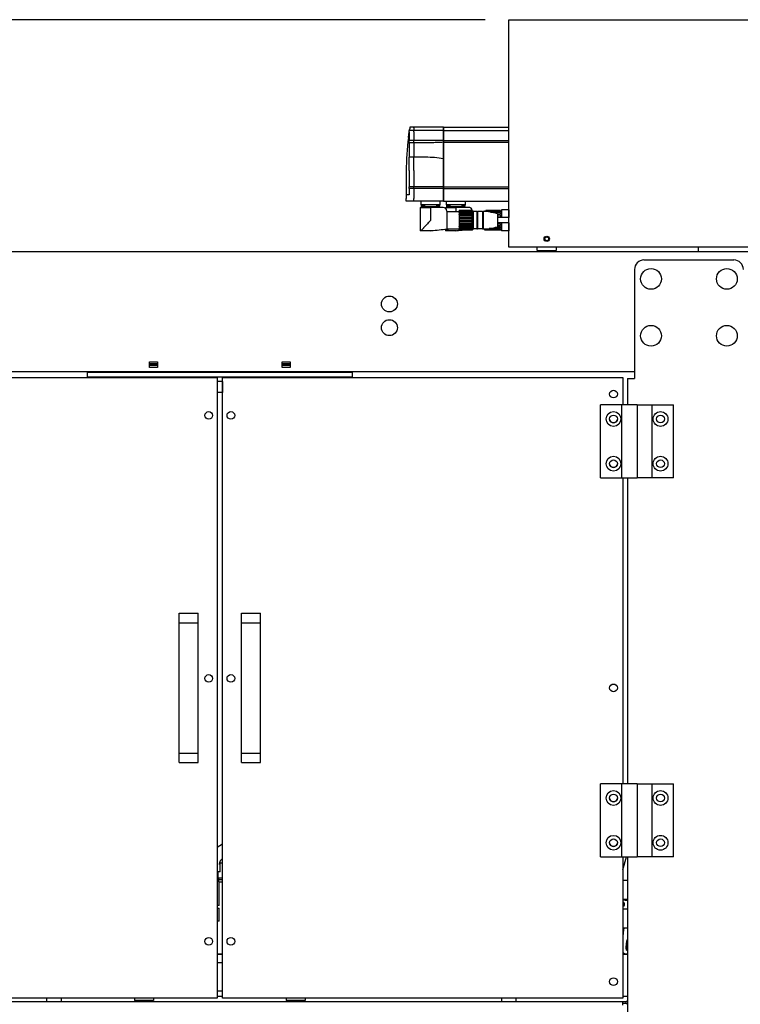
# Model space of a CAD drawing. Units: inches. Extents: x -804 to -470, y -2918 to -2731.
# Drawn here: x -703 to -665, y -2880 to -2828 of the extents above; entities that cross this region are included whole.
import ezdxf

# ---------------------------------------------------------------- set-up
doc = ezdxf.new("R2010")
doc.units = ezdxf.units.IN
doc.header["$LTSCALE"] = 0.375
doc.header["$MEASUREMENT"] = 0
doc.layers.add('Dimensions(ANSI)', color=7, linetype='Continuous', lineweight=25)
doc.layers.add('Visible Edges(ANSI)', color=7, linetype='Continuous', lineweight=25)
doc.styles.add('DEFAULT-ANSI~0', font='arial.ttf')
doc.dimstyles.new('FALLAS - X.XX', dxfattribs={"dimscale": 20, "dimtxt": 0.12, "dimasz": 0.098425, "dimexe": 0.063, "dimexo": 0.0625, "dimgap": 0.031496, "dimtad": 0, "dimtih": 1, "dimtoh": 1, "dimdec": 0, "dimrnd": 1e-08, "dimzin": 1, "dimdsep": 46, "dimlunit": 4, "dimtxsty": 'DEFAULT-ANSI~0', "dimcen": 0.09, "dimdle": 0.5, "dimclrd": 250, "dimclre": 250, "dimclrt": 250, "dimadec": 0, "dimazin": 0, "dimtfac": 1, "dimtdec": 3, "dimtofl": 0, "dimtmove": 0, "dimatfit": 3, "dimfxl": 0, "dimfrac": 2, "dimtolj": 1, "dimtzin": 0, "dimlwd": 25, "dimlwe": 25, "dimarcsym": 0})

# ---------------------------------------------------------------- blocks, each defined once
blk = doc.blocks.new('*D12')
at = {"layer": 'DEFPOINTS', "color": 0, "linetype": 'Continuous'}
for p in [(-791.04, -2827.78), (-677.618, -2827.78), (-757.868, -2912.208)]:
    blk.add_point(p, dxfattribs=at)
at = {"layer": 'Dimensions(ANSI)', "color": 250, "linetype": 'Continuous', "lineweight": 25}
for p, q in [((-678.868, -2827.78), (-792.3, -2827.78)), ((-791.04, -2829.748), (-791.04, -2857.066)), ((-791.04, -2910.239), (-791.04, -2864.822)), ((-759.118, -2912.208), (-792.3, -2912.208))]:
    blk.add_line(p, q, dxfattribs=at)
at = {"layer": 'Dimensions(ANSI)', "color": 250, "linetype": 'Continuous'}
for points in [[(-791.368, -2829.748), (-790.712, -2829.748), (-791.04, -2827.78)], [(-791.368, -2910.239), (-790.712, -2910.239), (-791.04, -2912.208)]]:
    blk.add_solid(points, dxfattribs=at)
at = {"layer": 'Dimensions(ANSI)', "color": 250, "linetype": 'Continuous', "lineweight": 25, "insert": (-791.04, -2860.944), "char_height": 2.4, "attachment_point": 5, "style": 'DEFAULT-ANSI~0'}
blk.add_mtext('\\A1;\\fArial|b0|i0;\\H2.4016;7\'-0"\\P\\fArial|b0|i0;\\H2.4016;OVERALL HEIGHT', dxfattribs=at)

msp = doc.modelspace()

# ---------------------------------------------------------------- linework, layer by layer
at = {"layer": 'Visible Edges(ANSI)'}
for p, q in [((-677.618, -2827.78), (-644.868, -2827.78)), ((-677.618, -2839.78), (-677.618, -2827.78)), ((-682.639, -2833.459), (-682.84, -2833.459)), ((-682.639, -2833.483), (-682.639, -2833.459)), ((-682.009, -2833.459), (-682.639, -2833.459)), ((-682.639, -2833.483), (-682.639, -2833.459)), ((-682.639, -2833.483), (-682.639, -2833.621)), ((-682.639, -2833.483), (-682.639, -2833.621)), ((-681.064, -2833.459), (-682.009, -2833.459)), ((-681.064, -2833.459), (-681.06, -2833.459)), ((-681.06, -2833.483), (-681.06, -2833.459)), ((-681.06, -2833.459), (-677.618, -2833.459)), ((-681.06, -2833.459), (-681.06, -2833.483)), ((-681.06, -2833.483), (-681.06, -2833.621)), ((-681.06, -2833.621), (-681.06, -2833.483)), ((-682.875, -2833.992), (-682.915, -2833.992)), ((-682.9, -2833.878), (-682.875, -2833.878)), ((-682.878, -2833.713), (-682.875, -2833.713)), ((-682.858, -2833.577), (-682.875, -2833.577)), ((-682.875, -2833.577), (-682.875, -2833.621)), ((-682.875, -2833.674), (-682.875, -2833.621)), ((-682.639, -2833.621), (-682.875, -2833.621)), ((-682.875, -2833.69), (-682.875, -2833.674)), ((-682.875, -2833.69), (-682.875, -2833.827)), ((-682.875, -2833.827), (-682.875, -2834.161)), ((-682.009, -2833.621), (-682.639, -2833.621)), ((-682.639, -2833.674), (-682.639, -2833.621)), ((-682.639, -2833.674), (-682.639, -2833.621)), ((-682.639, -2833.69), (-682.639, -2833.674)), ((-682.639, -2833.674), (-682.639, -2833.674)), ((-682.639, -2833.69), (-682.639, -2833.827)), ((-682.639, -2833.827), (-682.639, -2834.157)), ((-681.064, -2833.621), (-682.009, -2833.621)), ((-681.064, -2833.621), (-681.06, -2833.621)), ((-681.06, -2833.621), (-677.618, -2833.621)), ((-681.06, -2833.674), (-681.06, -2833.621)), ((-681.06, -2833.621), (-681.06, -2833.674)), ((-681.06, -2833.69), (-681.06, -2833.674)), ((-681.06, -2833.674), (-681.06, -2833.69)), ((-681.06, -2833.69), (-681.06, -2833.827)), ((-681.06, -2833.827), (-681.06, -2833.69)), ((-681.06, -2833.827), (-681.06, -2834.161)), ((-681.06, -2834.161), (-681.06, -2833.827)), ((-682.875, -2834.17), (-682.875, -2834.161)), ((-682.639, -2834.161), (-682.875, -2834.161)), ((-682.875, -2834.281), (-682.875, -2834.17)), ((-682.875, -2834.281), (-682.875, -2835.036)), ((-682.639, -2834.281), (-682.875, -2834.281)), ((-682.639, -2834.157), (-682.639, -2834.161)), ((-682.009, -2834.161), (-682.639, -2834.161)), ((-682.639, -2834.17), (-682.639, -2834.161)), ((-682.639, -2834.281), (-682.639, -2834.17)), ((-682.639, -2834.281), (-682.639, -2834.17)), ((-682.009, -2834.281), (-682.639, -2834.281)), ((-682.639, -2834.281), (-682.639, -2835.036)), ((-681.064, -2834.161), (-682.009, -2834.161)), ((-681.064, -2834.169), (-681.064, -2834.161)), ((-681.064, -2834.161), (-681.06, -2834.161)), ((-681.064, -2834.247), (-681.064, -2834.169)), ((-681.064, -2834.247), (-681.064, -2835.106)), ((-681.064, -2834.247), (-681.06, -2834.247)), ((-681.06, -2834.161), (-677.618, -2834.161)), ((-681.06, -2834.169), (-681.06, -2834.161)), ((-681.06, -2834.161), (-681.06, -2834.169)), ((-681.06, -2834.247), (-681.06, -2834.169)), ((-681.06, -2834.169), (-681.06, -2834.247)), ((-681.06, -2834.247), (-677.618, -2834.247)), ((-681.06, -2834.247), (-681.06, -2835.119)), ((-681.06, -2835.119), (-681.06, -2834.247)), ((-682.875, -2835.735), (-682.875, -2835.036)), ((-682.639, -2835.036), (-682.875, -2835.036)), ((-682.009, -2835.036), (-682.639, -2835.036)), ((-682.639, -2835.735), (-682.639, -2835.036)), ((-682.639, -2835.735), (-682.639, -2835.036)), ((-681.06, -2835.735), (-681.06, -2835.119)), ((-681.06, -2835.119), (-681.06, -2835.735)), ((-683.033, -2835.773), (-683.033, -2837.026)), ((-682.875, -2835.735), (-682.875, -2836.607)), ((-682.639, -2835.735), (-682.639, -2836.607)), ((-682.639, -2835.735), (-682.639, -2836.607)), ((-681.06, -2835.735), (-681.06, -2836.607)), ((-681.06, -2836.607), (-681.06, -2835.735)), ((-682.875, -2836.683), (-682.875, -2836.607)), ((-682.639, -2836.607), (-682.875, -2836.607)), ((-682.009, -2836.607), (-682.639, -2836.607)), ((-682.639, -2836.685), (-682.639, -2836.607)), ((-682.639, -2836.683), (-682.639, -2836.607)), ((-681.064, -2836.607), (-682.009, -2836.607)), ((-681.064, -2836.607), (-681.06, -2836.607)), ((-681.06, -2836.607), (-677.618, -2836.607)), ((-681.06, -2836.685), (-681.06, -2836.607)), ((-681.06, -2836.607), (-681.06, -2836.685)), ((-682.875, -2837.026), (-683.033, -2837.026)), ((-683.033, -2837.026), (-683.033, -2837.222)), ((-682.875, -2836.691), (-682.875, -2836.683)), ((-682.875, -2836.691), (-682.875, -2837.026)), ((-682.639, -2836.691), (-682.875, -2836.691)), ((-682.639, -2836.693), (-682.639, -2836.685)), ((-682.009, -2836.693), (-682.639, -2836.693)), ((-682.639, -2836.693), (-682.639, -2837.028)), ((-682.639, -2837.028), (-682.639, -2837.222)), ((-681.064, -2836.693), (-682.009, -2836.693)), ((-681.064, -2836.693), (-681.06, -2836.693)), ((-681.06, -2836.693), (-681.06, -2836.685)), ((-681.06, -2836.685), (-681.06, -2836.693)), ((-681.06, -2836.693), (-681.06, -2837.028)), ((-681.06, -2836.693), (-677.618, -2836.693)), ((-681.06, -2837.028), (-681.06, -2836.693)), ((-681.06, -2837.028), (-681.06, -2837.222)), ((-681.06, -2837.222), (-681.06, -2837.028)), ((-683.033, -2837.238), (-683.033, -2837.222)), ((-683.033, -2837.356), (-683.033, -2837.238)), ((-682.639, -2837.356), (-683.033, -2837.356)), ((-682.639, -2837.238), (-682.639, -2837.222)), ((-682.639, -2837.356), (-682.639, -2837.238)), ((-682.639, -2837.238), (-682.639, -2837.238)), ((-682.639, -2837.356), (-682.639, -2837.238)), ((-682.009, -2837.356), (-682.639, -2837.356)), ((-682.305, -2837.683), (-681.753, -2837.683)), ((-682.305, -2837.683), (-682.305, -2838.912)), ((-682.265, -2837.356), (-682.265, -2837.541)), ((-682.147, -2837.541), (-682.265, -2837.541)), ((-682.226, -2837.644), (-682.226, -2837.541)), ((-682.226, -2837.644), (-681.281, -2837.644)), ((-682.226, -2837.683), (-682.226, -2837.644)), ((-682.226, -2837.644), (-681.281, -2837.644)), ((-682.222, -2837.541), (-682.222, -2837.616)), ((-682.076, -2837.62), (-682.218, -2837.62)), ((-681.36, -2837.541), (-682.147, -2837.541)), ((-682.072, -2837.541), (-682.072, -2837.616)), ((-681.064, -2837.356), (-682.009, -2837.356)), ((-681.753, -2837.683), (-681.753, -2838.36)), ((-681.084, -2837.683), (-681.753, -2837.683)), ((-681.434, -2837.541), (-681.434, -2837.616)), ((-681.289, -2837.62), (-681.431, -2837.62)), ((-681.242, -2837.541), (-681.36, -2837.541)), ((-681.285, -2837.541), (-681.285, -2837.616)), ((-681.281, -2837.644), (-681.281, -2837.541)), ((-681.281, -2837.683), (-681.281, -2837.644)), ((-681.242, -2837.541), (-681.242, -2837.356)), ((-681.064, -2837.356), (-681.06, -2837.356)), ((-681.06, -2837.238), (-681.06, -2837.222)), ((-681.06, -2837.222), (-681.06, -2837.238)), ((-681.06, -2837.356), (-681.06, -2837.238)), ((-681.06, -2837.238), (-681.06, -2837.356)), ((-681.06, -2837.356), (-677.618, -2837.356)), ((-680.962, -2837.683), (-680.41, -2837.683)), ((-680.962, -2837.683), (-680.962, -2837.726)), ((-680.922, -2837.356), (-680.922, -2837.541)), ((-680.804, -2837.541), (-680.922, -2837.541)), ((-680.883, -2837.644), (-680.883, -2837.541)), ((-680.883, -2837.644), (-679.938, -2837.644)), ((-680.883, -2837.683), (-680.883, -2837.644)), ((-680.883, -2837.644), (-679.938, -2837.644)), ((-680.879, -2837.541), (-680.879, -2837.616)), ((-680.733, -2837.62), (-680.875, -2837.62)), ((-680.017, -2837.541), (-680.804, -2837.541)), ((-680.729, -2837.541), (-680.729, -2837.616)), ((-680.41, -2837.683), (-680.41, -2837.908)), ((-679.741, -2837.683), (-680.41, -2837.683)), ((-680.092, -2837.541), (-680.092, -2837.616)), ((-679.946, -2837.62), (-680.088, -2837.62)), ((-679.899, -2837.541), (-680.017, -2837.541)), ((-679.942, -2837.541), (-679.942, -2837.616)), ((-679.938, -2837.644), (-679.938, -2837.541)), ((-679.938, -2837.683), (-679.938, -2837.644)), ((-679.899, -2837.541), (-679.899, -2837.356)), ((-680.887, -2837.88), (-680.887, -2838.277)), ((-680.887, -2837.908), (-680.238, -2837.908)), ((-680.238, -2837.849), (-679.549, -2837.849)), ((-680.238, -2837.852), (-680.238, -2837.849)), ((-679.549, -2837.852), (-680.238, -2837.852)), ((-680.238, -2837.852), (-680.238, -2837.868)), ((-680.238, -2837.868), (-679.549, -2837.868)), ((-680.238, -2837.878), (-680.238, -2837.868)), ((-680.238, -2837.878), (-679.539, -2837.878)), ((-680.238, -2837.878), (-680.238, -2837.895)), ((-679.549, -2837.895), (-680.238, -2837.895)), ((-680.238, -2837.895), (-680.238, -2837.935)), ((-680.238, -2837.935), (-679.549, -2837.935)), ((-680.238, -2837.945), (-680.238, -2837.935)), ((-680.238, -2837.945), (-679.539, -2837.945)), ((-680.238, -2837.945), (-680.238, -2837.983)), ((-679.549, -2837.983), (-680.238, -2837.983)), ((-680.238, -2837.983), (-680.238, -2838.043)), ((-680.238, -2838.043), (-679.549, -2838.043)), ((-680.238, -2838.053), (-680.238, -2838.043)), ((-680.238, -2838.053), (-679.539, -2838.053)), ((-680.238, -2838.053), (-680.238, -2838.109)), ((-679.549, -2838.109), (-680.238, -2838.109)), ((-680.238, -2838.109), (-680.238, -2838.183)), ((-680.238, -2838.183), (-679.549, -2838.183)), ((-680.238, -2838.19), (-680.238, -2838.183)), ((-680.238, -2838.19), (-679.539, -2838.19)), ((-680.238, -2838.19), (-680.238, -2838.257)), ((-679.549, -2837.868), (-679.549, -2837.852)), ((-679.549, -2837.935), (-679.549, -2837.895)), ((-679.549, -2838.043), (-679.549, -2837.983)), ((-679.549, -2838.183), (-679.549, -2838.109)), ((-679.542, -2837.858), (-679.539, -2837.858)), ((-679.539, -2837.861), (-679.539, -2837.858)), ((-679.509, -2837.888), (-679.539, -2837.858)), ((-679.539, -2837.902), (-679.539, -2837.878)), ((-679.539, -2837.988), (-679.539, -2837.945)), ((-679.539, -2838.11), (-679.539, -2838.053)), ((-679.539, -2838.257), (-679.539, -2838.19)), ((-679.509, -2837.888), (-679.509, -2838.833)), ((-679.312, -2837.898), (-679.509, -2837.898)), ((-679.312, -2837.898), (-679.312, -2838.823)), ((-679.312, -2837.908), (-679.273, -2837.908)), ((-679.273, -2837.927), (-679.312, -2837.927)), ((-679.273, -2837.898), (-679.273, -2838.823)), ((-679.017, -2837.898), (-679.273, -2837.898)), ((-679.017, -2837.898), (-679.017, -2838.823)), ((-679.017, -2837.908), (-678.978, -2837.908)), ((-678.978, -2837.927), (-679.017, -2837.927)), ((-678.978, -2837.898), (-678.978, -2838.823)), ((-678.895, -2837.858), (-678.895, -2837.899)), ((-678.895, -2837.858), (-678.834, -2837.858)), ((-678.834, -2837.849), (-678.068, -2837.849)), ((-678.834, -2837.849), (-678.834, -2837.851)), ((-678.068, -2837.851), (-678.834, -2837.851)), ((-678.834, -2837.866), (-678.834, -2837.851)), ((-678.834, -2837.866), (-678.068, -2837.866)), ((-678.834, -2837.866), (-678.834, -2837.876)), ((-678.834, -2837.876), (-678.068, -2837.876)), ((-678.068, -2837.892), (-678.834, -2837.892)), ((-678.834, -2837.902), (-678.834, -2837.892)), ((-678.577, -2837.931), (-678.068, -2837.931)), ((-678.518, -2837.941), (-678.068, -2837.941)), ((-678.068, -2837.978), (-678.354, -2837.978)), ((-678.226, -2838.016), (-678.226, -2838.705)), ((-678.226, -2838.038), (-678.068, -2838.038)), ((-678.226, -2838.047), (-678.068, -2838.047)), ((-678.068, -2838.102), (-678.226, -2838.102)), ((-678.226, -2838.176), (-678.068, -2838.176)), ((-678.226, -2838.184), (-678.068, -2838.184)), ((-678.068, -2837.851), (-678.068, -2837.849)), ((-678.068, -2837.851), (-678.068, -2837.866)), ((-678.068, -2837.858), (-678.009, -2837.858)), ((-678.068, -2837.876), (-678.068, -2837.866)), ((-678.068, -2837.892), (-678.068, -2837.931)), ((-678.068, -2837.941), (-678.068, -2837.931)), ((-678.068, -2837.978), (-678.068, -2838.038)), ((-678.068, -2838.047), (-678.068, -2838.038)), ((-678.068, -2838.102), (-678.068, -2838.176)), ((-678.068, -2838.184), (-678.068, -2838.176)), ((-678.009, -2837.804), (-678.009, -2838.223)), ((-677.625, -2837.804), (-678.009, -2837.804)), ((-677.625, -2837.804), (-677.625, -2838.223)), ((-677.618, -2837.809), (-677.625, -2837.809)), ((-680.887, -2838.277), (-680.887, -2838.828)), ((-680.238, -2838.257), (-679.539, -2838.257)), ((-680.238, -2838.259), (-680.238, -2838.257)), ((-679.549, -2838.259), (-680.238, -2838.259)), ((-680.238, -2838.259), (-680.238, -2838.34)), ((-680.238, -2838.34), (-679.549, -2838.34)), ((-680.238, -2838.345), (-680.238, -2838.34)), ((-680.238, -2838.345), (-679.539, -2838.345)), ((-680.238, -2838.345), (-680.238, -2838.413)), ((-680.238, -2838.413), (-679.539, -2838.413)), ((-680.238, -2838.419), (-680.238, -2838.413)), ((-679.549, -2838.419), (-680.238, -2838.419)), ((-680.238, -2838.419), (-680.238, -2838.499)), ((-680.238, -2838.499), (-679.549, -2838.499)), ((-680.238, -2838.5), (-680.238, -2838.499)), ((-680.238, -2838.5), (-679.539, -2838.5)), ((-680.238, -2838.5), (-680.238, -2838.565)), ((-680.238, -2838.565), (-679.539, -2838.565)), ((-680.238, -2838.573), (-680.238, -2838.565)), ((-679.549, -2838.573), (-680.238, -2838.573)), ((-680.238, -2838.573), (-680.238, -2838.644)), ((-680.238, -2838.644), (-680.238, -2838.697)), ((-680.238, -2838.644), (-679.549, -2838.644)), ((-680.238, -2838.697), (-679.539, -2838.697)), ((-680.238, -2838.706), (-680.238, -2838.697)), ((-679.549, -2838.706), (-680.238, -2838.706)), ((-680.238, -2838.706), (-680.238, -2838.762)), ((-679.549, -2838.34), (-679.549, -2838.259)), ((-679.549, -2838.499), (-679.549, -2838.419)), ((-679.549, -2838.644), (-679.549, -2838.573)), ((-679.549, -2838.762), (-679.549, -2838.706)), ((-679.539, -2838.413), (-679.539, -2838.345)), ((-679.539, -2838.565), (-679.539, -2838.5)), ((-679.539, -2838.697), (-679.539, -2838.642)), ((-677.618, -2838.223), (-678.226, -2838.223)), ((-677.618, -2838.498), (-678.226, -2838.498)), ((-678.226, -2838.559), (-678.068, -2838.559)), ((-678.068, -2838.566), (-678.226, -2838.566)), ((-678.226, -2838.638), (-678.068, -2838.638)), ((-678.226, -2838.691), (-678.068, -2838.691)), ((-678.068, -2838.701), (-678.226, -2838.701)), ((-678.068, -2838.566), (-678.068, -2838.559)), ((-678.068, -2838.566), (-678.068, -2838.638)), ((-678.068, -2838.701), (-678.068, -2838.691)), ((-678.068, -2838.701), (-678.068, -2838.758)), ((-678.009, -2838.498), (-678.009, -2838.916)), ((-677.625, -2838.498), (-677.625, -2838.916)), ((-682.249, -2838.912), (-682.305, -2838.912)), ((-681.753, -2838.912), (-682.249, -2838.912)), ((-681.753, -2838.912), (-681.71, -2838.907)), ((-680.962, -2838.835), (-680.962, -2838.912)), ((-680.906, -2838.912), (-680.962, -2838.912)), ((-680.41, -2838.912), (-680.906, -2838.912)), ((-680.887, -2838.813), (-680.238, -2838.813)), ((-680.41, -2838.912), (-680.367, -2838.907)), ((-680.238, -2838.762), (-680.238, -2838.795)), ((-680.238, -2838.762), (-679.549, -2838.762)), ((-680.238, -2838.795), (-679.539, -2838.795)), ((-680.238, -2838.806), (-680.238, -2838.795)), ((-679.549, -2838.806), (-680.238, -2838.806)), ((-680.238, -2838.806), (-680.238, -2838.84)), ((-680.238, -2838.84), (-680.238, -2838.851)), ((-680.238, -2838.84), (-679.549, -2838.84)), ((-680.238, -2838.851), (-679.539, -2838.851)), ((-680.238, -2838.862), (-680.238, -2838.851)), ((-679.549, -2838.862), (-680.238, -2838.862)), ((-680.238, -2838.862), (-680.238, -2838.872)), ((-680.238, -2838.872), (-679.549, -2838.872)), ((-679.549, -2838.84), (-679.549, -2838.806)), ((-679.549, -2838.872), (-679.549, -2838.862)), ((-679.539, -2838.795), (-679.539, -2838.757)), ((-679.539, -2838.851), (-679.539, -2838.833)), ((-679.509, -2838.833), (-679.539, -2838.862)), ((-679.539, -2838.862), (-679.539, -2838.862)), ((-679.539, -2838.862), (-679.539, -2838.862)), ((-679.312, -2838.823), (-679.509, -2838.823)), ((-679.273, -2838.793), (-679.312, -2838.793)), ((-679.312, -2838.813), (-679.273, -2838.813)), ((-679.017, -2838.823), (-679.273, -2838.823)), ((-678.978, -2838.793), (-679.017, -2838.793)), ((-679.017, -2838.813), (-678.978, -2838.813)), ((-678.895, -2838.822), (-678.895, -2838.862)), ((-678.895, -2838.862), (-678.834, -2838.862)), ((-678.834, -2838.838), (-678.834, -2838.819)), ((-678.834, -2838.838), (-678.068, -2838.838)), ((-678.834, -2838.85), (-678.068, -2838.85)), ((-678.834, -2838.85), (-678.834, -2838.861)), ((-678.068, -2838.861), (-678.834, -2838.861)), ((-678.834, -2838.871), (-678.834, -2838.861)), ((-678.834, -2838.871), (-678.068, -2838.871)), ((-678.068, -2838.802), (-678.661, -2838.802)), ((-678.588, -2838.792), (-678.068, -2838.792)), ((-678.415, -2838.758), (-678.068, -2838.758)), ((-678.068, -2838.802), (-678.068, -2838.792)), ((-678.068, -2838.802), (-678.068, -2838.838)), ((-678.068, -2838.861), (-678.068, -2838.85)), ((-678.068, -2838.861), (-678.068, -2838.871)), ((-678.068, -2838.862), (-678.009, -2838.862)), ((-677.625, -2838.916), (-678.009, -2838.916)), ((-677.618, -2838.912), (-677.625, -2838.912)), ((-622.368, -2840.03), (-720.368, -2840.03)), ((-644.868, -2839.78), (-677.618, -2839.78)), ((-676.118, -2839.967), (-676.118, -2839.78)), ((-676.118, -2839.967), (-675.118, -2839.967)), ((-675.118, -2839.78), (-675.118, -2839.967)), ((-667.623, -2839.78), (-667.623, -2840.03)), ((-670.49, -2840.458), (-665.745, -2840.458)), ((-670.99, -2840.958), (-670.99, -2846.708)), ((-696.578, -2846.135), (-696.578, -2845.838)), ((-696.578, -2845.838), (-696.158, -2845.838)), ((-696.578, -2845.928), (-696.158, -2845.928)), ((-696.158, -2846.003), (-696.578, -2846.003)), ((-696.578, -2846.003), (-696.158, -2846.003)), ((-696.158, -2845.838), (-696.158, -2846.135)), ((-689.578, -2846.135), (-689.578, -2845.838)), ((-689.578, -2845.838), (-689.158, -2845.838)), ((-689.578, -2845.928), (-689.158, -2845.928)), ((-689.158, -2846.003), (-689.578, -2846.003)), ((-689.578, -2846.003), (-689.158, -2846.003)), ((-689.158, -2845.838), (-689.158, -2846.135)), ((-714.868, -2846.34), (-670.99, -2846.34)), ((-699.868, -2846.385), (-699.618, -2846.385)), ((-699.868, -2846.385), (-699.868, -2846.635)), ((-699.618, -2846.385), (-686.118, -2846.385)), ((-698.368, -2846.385), (-698.368, -2846.34)), ((-696.158, -2846.135), (-696.578, -2846.135)), ((-689.158, -2846.135), (-689.578, -2846.135)), ((-687.368, -2846.385), (-687.368, -2846.34)), ((-686.118, -2846.385), (-685.868, -2846.385)), ((-685.868, -2846.635), (-685.868, -2846.385)), ((-714.138, -2846.661), (-693.013, -2846.661)), ((-699.618, -2846.635), (-699.868, -2846.635)), ((-699.838, -2846.635), (-699.838, -2846.661)), ((-686.118, -2846.635), (-699.618, -2846.635)), ((-696.368, -2846.661), (-696.368, -2846.635)), ((-693.013, -2846.661), (-693.013, -2879.411)), ((-693.007, -2846.943), (-693.013, -2846.943)), ((-693.007, -2846.874), (-693.007, -2847.451)), ((-692.732, -2846.874), (-693.007, -2846.874)), ((-692.732, -2846.874), (-692.732, -2847.451)), ((-692.723, -2846.942), (-692.732, -2846.942)), ((-692.723, -2846.661), (-671.598, -2846.661)), ((-692.723, -2879.411), (-692.723, -2846.661)), ((-685.868, -2846.635), (-686.118, -2846.635)), ((-671.598, -2846.661), (-671.598, -2848.104)), ((-671.368, -2846.708), (-670.99, -2846.708)), ((-671.368, -2846.708), (-671.368, -2848.104)), ((-693.007, -2847.383), (-693.013, -2847.383)), ((-692.732, -2847.451), (-693.007, -2847.451)), ((-692.723, -2847.383), (-692.732, -2847.383)), ((-672.538, -2848.104), (-672.788, -2848.104)), ((-672.788, -2851.954), (-672.788, -2848.104)), ((-671.663, -2848.104), (-672.538, -2848.104)), ((-671.663, -2851.954), (-671.663, -2848.104)), ((-671.012, -2848.104), (-671.663, -2848.104)), ((-670.858, -2848.104), (-671.012, -2848.104)), ((-670.858, -2848.104), (-670.858, -2851.954)), ((-670.858, -2848.104), (-670.704, -2848.104)), ((-670.858, -2848.104), (-670.858, -2851.954)), ((-670.704, -2848.104), (-670.053, -2848.104)), ((-670.053, -2848.104), (-669.178, -2848.104)), ((-670.053, -2851.954), (-670.053, -2848.104)), ((-669.178, -2848.104), (-668.928, -2848.104)), ((-668.928, -2851.954), (-668.928, -2848.104)), ((-672.788, -2851.954), (-672.538, -2851.954)), ((-672.538, -2851.954), (-671.663, -2851.954)), ((-671.663, -2851.954), (-671.012, -2851.954)), ((-671.598, -2851.954), (-671.598, -2868.104)), ((-671.368, -2851.954), (-671.368, -2868.104)), ((-671.012, -2851.954), (-670.858, -2851.954)), ((-670.704, -2851.954), (-670.858, -2851.954)), ((-670.053, -2851.954), (-670.704, -2851.954)), ((-669.178, -2851.954), (-670.053, -2851.954)), ((-668.928, -2851.954), (-669.178, -2851.954)), ((-695.013, -2859.099), (-694.013, -2859.099)), ((-695.013, -2859.599), (-695.013, -2859.099)), ((-694.013, -2859.599), (-694.013, -2859.099)), ((-691.723, -2859.099), (-690.723, -2859.099)), ((-691.723, -2859.599), (-691.723, -2859.099)), ((-690.723, -2859.599), (-690.723, -2859.099)), ((-695.013, -2859.599), (-694.013, -2859.599)), ((-695.013, -2866.474), (-695.013, -2859.599)), ((-694.013, -2866.474), (-694.013, -2859.599)), ((-691.723, -2859.599), (-690.723, -2859.599)), ((-691.723, -2866.474), (-691.723, -2859.599)), ((-690.723, -2866.474), (-690.723, -2859.599)), ((-695.013, -2866.474), (-694.013, -2866.474)), ((-695.013, -2866.974), (-695.013, -2866.474)), ((-694.013, -2866.974), (-694.013, -2866.474)), ((-691.723, -2866.474), (-690.723, -2866.474)), ((-691.723, -2866.974), (-691.723, -2866.474)), ((-690.723, -2866.974), (-690.723, -2866.474)), ((-695.013, -2866.974), (-694.013, -2866.974)), ((-691.723, -2866.974), (-690.723, -2866.974)), ((-672.538, -2868.104), (-672.788, -2868.104)), ((-672.788, -2871.954), (-672.788, -2868.104)), ((-671.663, -2868.104), (-672.538, -2868.104)), ((-671.663, -2871.954), (-671.663, -2868.104)), ((-671.012, -2868.104), (-671.663, -2868.104)), ((-670.858, -2868.104), (-671.012, -2868.104)), ((-670.858, -2868.104), (-670.858, -2871.954)), ((-670.858, -2868.104), (-670.704, -2868.104)), ((-670.858, -2868.104), (-670.858, -2871.954)), ((-670.704, -2868.104), (-670.053, -2868.104)), ((-670.053, -2868.104), (-669.178, -2868.104)), ((-670.053, -2871.954), (-670.053, -2868.104)), ((-669.178, -2868.104), (-668.928, -2868.104)), ((-668.928, -2871.954), (-668.928, -2868.104)), ((-692.723, -2871.286), (-693.013, -2871.467)), ((-672.788, -2871.954), (-672.538, -2871.954)), ((-672.538, -2871.954), (-671.663, -2871.954)), ((-671.663, -2871.954), (-671.012, -2871.954)), ((-671.598, -2871.954), (-671.598, -2879.411)), ((-671.598, -2872.632), (-671.417, -2871.954)), ((-671.368, -2871.954), (-671.368, -2899.708)), ((-671.012, -2871.954), (-670.858, -2871.954)), ((-670.704, -2871.954), (-670.858, -2871.954)), ((-670.053, -2871.954), (-670.704, -2871.954)), ((-669.178, -2871.954), (-670.053, -2871.954)), ((-668.928, -2871.954), (-669.178, -2871.954)), ((-692.895, -2872.36), (-692.895, -2872.36)), ((-692.855, -2872.15), (-692.855, -2872.15)), ((-692.855, -2872.741), (-692.855, -2872.186)), ((-692.723, -2872.278), (-692.855, -2872.278)), ((-692.723, -2872.047), (-692.816, -2872.129)), ((-692.855, -2872.741), (-693.013, -2872.741)), ((-692.955, -2873.034), (-692.955, -2872.741)), ((-692.955, -2873.034), (-693.013, -2873.034)), ((-693.013, -2873.054), (-692.723, -2873.054)), ((-693.013, -2873.09), (-692.913, -2873.09)), ((-692.975, -2873.054), (-692.955, -2873.034)), ((-692.913, -2873.278), (-692.913, -2873.09)), ((-692.723, -2873.172), (-692.913, -2873.172)), ((-692.913, -2873.278), (-692.903, -2873.278)), ((-692.903, -2873.278), (-692.723, -2873.278)), ((-692.895, -2874.527), (-692.895, -2873.278)), ((-671.368, -2873.208), (-671.598, -2873.208)), ((-692.895, -2874.527), (-693.013, -2874.527)), ((-671.368, -2874.208), (-671.598, -2874.208)), ((-671.519, -2874.238), (-671.598, -2874.238)), ((-671.598, -2874.455), (-671.582, -2874.455)), ((-671.48, -2874.239), (-671.477, -2874.24)), ((-671.472, -2874.208), (-671.472, -2874.241)), ((-693.013, -2874.652), (-692.895, -2874.652)), ((-692.895, -2875.34), (-692.895, -2874.652)), ((-671.368, -2874.708), (-671.598, -2874.708)), ((-692.895, -2875.34), (-693.013, -2875.34)), ((-671.368, -2875.708), (-671.598, -2875.708)), ((-693.013, -2877.074), (-692.723, -2877.074)), ((-693.013, -2877.093), (-692.723, -2877.093)), ((-671.598, -2877.074), (-671.368, -2877.074)), ((-671.598, -2877.093), (-671.368, -2877.093)), ((-671.402, -2876.872), (-671.402, -2876.872)), ((-692.723, -2877.536), (-693.013, -2877.536)), ((-692.723, -2879.036), (-693.013, -2879.036)), ((-714.172, -2879.583), (-671.626, -2879.583)), ((-693.013, -2879.411), (-714.138, -2879.411)), ((-701.993, -2879.583), (-701.993, -2879.411)), ((-701.243, -2879.411), (-701.243, -2879.583)), ((-697.368, -2879.411), (-697.368, -2879.536)), ((-696.368, -2879.536), (-697.368, -2879.536)), ((-696.368, -2879.411), (-696.368, -2879.536)), ((-692.723, -2879.313), (-693.013, -2879.313)), ((-671.598, -2879.411), (-692.723, -2879.411)), ((-689.368, -2879.411), (-689.368, -2879.536)), ((-688.368, -2879.536), (-689.368, -2879.536)), ((-688.368, -2879.411), (-688.368, -2879.536)), ((-677.993, -2879.583), (-677.993, -2879.411)), ((-677.243, -2879.411), (-677.243, -2879.583)), ((-671.626, -2879.583), (-671.626, -2879.778)), ((-671.626, -2879.583), (-671.43, -2879.583)), ((-671.43, -2879.688), (-671.626, -2879.688)), ((-671.368, -2879.313), (-671.598, -2879.313)), ((-671.368, -2879.583), (-671.43, -2879.583)), ((-671.43, -2879.688), (-671.43, -2879.583)), ((-671.43, -2879.688), (-671.368, -2879.688))]:
    msp.add_line(p, q, dxfattribs=at)
for centre, radius in [((-675.618, -2839.342), 0.14), ((-675.618, -2839.342), 0.098), ((-670.118, -2841.458), 0.547), ((-666.118, -2841.458), 0.547), ((-683.921, -2842.78), 0.42), ((-683.921, -2844.03), 0.42), ((-670.118, -2844.458), 0.547), ((-666.118, -2844.458), 0.547), ((-672.098, -2847.536), 0.203), ((-693.45, -2848.661), 0.203), ((-692.285, -2848.661), 0.203), ((-672.098, -2848.849), 0.39), ((-669.618, -2848.849), 0.391), ((-672.098, -2848.849), 0.203), ((-669.618, -2848.849), 0.203), ((-672.098, -2851.209), 0.39), ((-672.098, -2851.209), 0.203), ((-669.618, -2851.209), 0.391), ((-669.618, -2851.209), 0.203), ((-693.45, -2862.536), 0.203), ((-692.285, -2862.536), 0.203), ((-672.098, -2863.036), 0.203), ((-672.098, -2868.849), 0.39), ((-672.098, -2868.849), 0.203), ((-669.618, -2868.849), 0.391), ((-669.618, -2868.849), 0.203), ((-672.098, -2871.209), 0.39), ((-669.618, -2871.209), 0.391), ((-672.098, -2871.209), 0.203), ((-669.618, -2871.209), 0.203), ((-693.45, -2876.411), 0.203), ((-692.285, -2876.411), 0.203), ((-672.098, -2878.536), 0.203)]:
    msp.add_circle(centre, radius, dxfattribs=at)
for centre, radius, start, end in [((-667.286, -2835.923), 15.748, 171.0865, 171.434), ((-667.286, -2835.923), 15.748, 172.9572, 179.4547), ((-667.286, -2835.923), 15.748, 171.872, 171.9312), ((-682.218, -2837.616), 0.00394, 180, 270), ((-682.076, -2837.616), 0.00394, 270, 0), ((-681.431, -2837.616), 0.00394, 180, 270), ((-681.289, -2837.616), 0.00394, 270, 0), ((-681.084, -2837.88), 0.197, 0, 90), ((-680.875, -2837.616), 0.00394, 180, 270), ((-680.733, -2837.616), 0.00394, 270, 0), ((-680.088, -2837.616), 0.00394, 180, 270), ((-679.946, -2837.616), 0.00394, 270, 0), ((-679.741, -2837.88), 0.197, 8.4529, 90), ((-678.978, -2840.351), 2.453, 72.1472, 90), ((-678.978, -2836.37), 2.453, 270, 287.8528), ((-670.49, -2840.958), 0.5, 90, 180), ((-665.745, -2840.958), 0.5, 0, 90), ((-672.098, -2848.849), 0.203, 180.0706, 359.9294), ((-672.098, -2851.209), 0.203, 180.0706, 359.9294), ((-672.098, -2868.849), 0.203, 180.0706, 359.9294), ((-672.098, -2871.209), 0.203, 180.0706, 359.9294), ((-671.668, -2874.455), 0.148, 298.2312, 61.7688), ((-671.668, -2874.455), 0.12, 305.5628, 54.4372)]:
    msp.add_arc(centre, radius, start, end, dxfattribs=at)
for centre, major_axis, ratio, start_param, end_param in [((-681.762, -2838.359), (17.332, 1.657), 0.031658, 4.712389, 4.759864), ((-680.419, -2838.359), (17.332, 1.657), 0.031658, 4.712389, 4.733798), ((-671.519, -2874.239), (-0.0394, 0), 0.043661, 3.263766, 4.712389), ((-671.118, -2874.237), (-0.364, 0), 0.043661, 0.162881, 0.81415)]:
    msp.add_ellipse(centre, major_axis=major_axis, ratio=ratio, start_param=start_param, end_param=end_param, dxfattribs=at)
for points, knots in [([(-682.84, -2833.459), (-682.84, -2833.459), (-682.84, -2833.459), (-682.84, -2833.46), (-682.84, -2833.464), (-682.842, -2833.471), (-682.843, -2833.483)], [-0.0000309, -0.0000309, -0.0000309, -0.0000309, 0.203482, 0.203482, 0.203482, 0.7678701, 0.7678701, 0.7678701, 0.7678701]), ([(-682.915, -2833.992), (-682.915, -2833.992), (-682.914, -2833.988), (-682.913, -2833.98), (-682.912, -2833.972), (-682.911, -2833.96), (-682.909, -2833.945), (-682.908, -2833.938), (-682.907, -2833.93), (-682.906, -2833.921), (-682.904, -2833.908), (-682.902, -2833.894), (-682.9, -2833.878)], [1.5137457, 1.5137457, 1.5137457, 1.5137457, 1.6807898, 1.6807898, 1.6807898, 1.8519312, 1.8519312, 1.8519312, 1.9374163, 1.9374163, 1.9374163, 2.0611386, 2.0611386, 2.0611386, 2.0611386]), ([(-682.9, -2833.878), (-682.9, -2833.878), (-682.9, -2833.878), (-682.9, -2833.878), (-682.9, -2833.878), (-682.9, -2833.875), (-682.899, -2833.871), (-682.899, -2833.868), (-682.898, -2833.863), (-682.898, -2833.858), (-682.897, -2833.854), (-682.897, -2833.85), (-682.896, -2833.845), (-682.895, -2833.836), (-682.893, -2833.824), (-682.892, -2833.812), (-682.891, -2833.806), (-682.89, -2833.8), (-682.889, -2833.794), (-682.888, -2833.783), (-682.886, -2833.772), (-682.885, -2833.762), (-682.883, -2833.753), (-682.882, -2833.745), (-682.881, -2833.738), (-682.881, -2833.734), (-682.88, -2833.73), (-682.88, -2833.726), (-682.879, -2833.72), (-682.878, -2833.715), (-682.878, -2833.713), (-682.878, -2833.713), (-682.878, -2833.713), (-682.878, -2833.713)], [0.6357858, 0.6357858, 0.6357858, 0.6357858, 0.6398506, 0.6398506, 0.6398506, 0.7205321, 0.7205321, 0.7205321, 0.7770812, 0.7770812, 0.7770812, 0.822375, 0.822375, 0.822375, 0.9111644, 0.9111644, 0.9111644, 0.9575522, 0.9575522, 0.9575522, 1.0373323, 1.0373323, 1.0373323, 1.1081394, 1.1081394, 1.1081394, 1.1551442, 1.1551442, 1.1551442, 1.2429048, 1.2429048, 1.2429048, 1.2715337, 1.2715337, 1.2715337, 1.2715337]), ([(-682.9, -2833.878), (-682.899, -2833.872), (-682.899, -2833.866), (-682.898, -2833.86), (-682.896, -2833.847), (-682.894, -2833.833), (-682.892, -2833.819)], [2.0614169, 2.0614169, 2.0614169, 2.0614169, 2.1072542, 2.1072542, 2.1072542, 2.2099325, 2.2099325, 2.2099325, 2.2099325]), ([(-681.064, -2834.247), (-681.187, -2834.252), (-681.309, -2834.258), (-681.433, -2834.264), (-681.525, -2834.268), (-681.619, -2834.272), (-681.714, -2834.275), (-681.812, -2834.279), (-681.911, -2834.281), (-682.009, -2834.281)], [0, 0, 0, 0, 0.943921, 0.943921, 0.943921, 1.648776, 1.648776, 1.648776, 2.382343, 2.382343, 2.382343, 2.382343]), ([(-681.064, -2835.119), (-681.065, -2835.119), (-681.065, -2835.119), (-681.214, -2835.092), (-681.39, -2835.072), (-681.684, -2835.047), (-681.861, -2835.036), (-682.009, -2835.036)], [-0.003454, -0.003454, -0.003454, -0.003454, 0, 0, 1.14911, 1.14911, 2.294219, 2.294219, 2.294219, 2.294219]), ([(-681.753, -2838.36), (-681.753, -2838.364), (-681.755, -2838.367), (-681.756, -2838.37), (-681.758, -2838.375), (-681.761, -2838.379), (-681.764, -2838.383), (-681.771, -2838.392), (-681.779, -2838.401), (-681.787, -2838.411), (-681.8, -2838.427), (-681.815, -2838.443), (-681.831, -2838.461), (-681.855, -2838.488), (-681.882, -2838.517), (-681.909, -2838.547), (-681.927, -2838.567), (-681.945, -2838.586), (-681.964, -2838.606), (-682.008, -2838.655), (-682.054, -2838.704), (-682.097, -2838.75), (-682.108, -2838.762), (-682.119, -2838.774), (-682.13, -2838.786), (-682.141, -2838.798), (-682.152, -2838.809), (-682.162, -2838.82), (-682.191, -2838.85), (-682.218, -2838.879), (-682.241, -2838.902), (-682.244, -2838.906), (-682.247, -2838.909), (-682.249, -2838.912)], [7.346646, 7.346646, 7.346646, 7.346646, 7.378543, 7.378543, 7.378543, 7.433391, 7.433391, 7.433391, 7.558469, 7.558469, 7.558469, 7.774892, 7.774892, 7.774892, 8.11411, 8.11411, 8.11411, 8.33633, 8.33633, 8.33633, 8.873847, 8.873847, 8.873847, 9.018538, 9.018538, 9.018538, 9.159447, 9.159447, 9.159447, 9.549312, 9.549312, 9.549312, 9.601771, 9.601771, 9.601771, 9.601771]), ([(-680.813, -2838.813), (-680.815, -2838.815), (-680.817, -2838.818), (-680.819, -2838.82), (-680.848, -2838.85), (-680.875, -2838.879), (-680.898, -2838.902), (-680.901, -2838.906), (-680.904, -2838.909), (-680.906, -2838.912)], [9.1309561, 9.1309561, 9.1309561, 9.1309561, 9.1594467, 9.1594467, 9.1594467, 9.5493121, 9.5493121, 9.5493121, 9.6017707, 9.6017707, 9.6017707, 9.6017707]), ([(-692.816, -2872.129), (-692.823, -2872.135), (-692.832, -2872.146), (-692.85, -2872.175), (-692.859, -2872.194), (-692.874, -2872.234), (-692.881, -2872.256), (-692.886, -2872.279)], [0, 0, 0, 0, 0.2272391, 0.2272391, 0.4591928, 0.4591928, 0.6673644, 0.6673644, 0.6673644, 0.6673644]), ([(-671.549, -2875.708), (-671.552, -2875.716), (-671.554, -2875.725), (-671.559, -2875.744), (-671.562, -2875.756), (-671.568, -2875.79), (-671.571, -2875.813), (-671.576, -2875.859), (-671.578, -2875.883), (-671.581, -2875.929), (-671.582, -2875.952), (-671.584, -2875.987), (-671.584, -2875.999), (-671.585, -2876.016), (-671.586, -2876.022), (-671.586, -2876.031), (-671.587, -2876.034), (-671.587, -2876.038), (-671.587, -2876.04), (-671.588, -2876.042), (-671.588, -2876.042), (-671.588, -2876.044), (-671.589, -2876.044), (-671.589, -2876.045)], [0.005605683, 0.005605683, 0.005605683, 0.005605683, 0.006279286, 0.006279286, 0.007176327, 0.007176327, 0.008970409, 0.008970409, 0.01076449, 0.01076449, 0.012558572, 0.012558572, 0.013455613, 0.013455613, 0.013904133, 0.013904133, 0.014128393, 0.014128393, 0.014240524, 0.014240524, 0.014296589, 0.014296589, 0.014352654, 0.014352654, 0.014352654, 0.014352654]), ([(-671.589, -2876.045), (-671.588, -2876.045), (-671.588, -2876.044), (-671.587, -2876.042), (-671.587, -2876.042), (-671.587, -2876.04), (-671.587, -2876.038), (-671.586, -2876.034), (-671.586, -2876.031), (-671.585, -2876.022), (-671.585, -2876.016), (-671.584, -2875.999), (-671.583, -2875.987), (-671.582, -2875.952), (-671.581, -2875.929), (-671.578, -2875.883), (-671.576, -2875.859), (-671.571, -2875.813), (-671.567, -2875.79), (-671.561, -2875.756), (-671.559, -2875.745), (-671.554, -2875.725), (-671.551, -2875.716), (-671.548, -2875.708)], [0, 0, 0, 0, 0.0000556, 0.0000556, 0.0001112, 0.0001112, 0.000222399, 0.000222399, 0.000444798, 0.000444798, 0.000889596, 0.000889596, 0.001779193, 0.001779193, 0.003558386, 0.003558386, 0.005337578, 0.005337578, 0.007116771, 0.007116771, 0.008006368, 0.008006368, 0.008679416, 0.008679416, 0.008679416, 0.008679416]), ([(-671.411, -2876.518), (-671.413, -2876.533), (-671.415, -2876.548), (-671.418, -2876.578), (-671.419, -2876.593), (-671.422, -2876.638), (-671.424, -2876.668), (-671.425, -2876.713), (-671.425, -2876.728), (-671.425, -2876.758), (-671.424, -2876.772), (-671.423, -2876.795), (-671.423, -2876.802), (-671.421, -2876.817), (-671.42, -2876.825), (-671.418, -2876.84), (-671.417, -2876.847), (-671.413, -2876.858), (-671.412, -2876.861), (-671.409, -2876.866), (-671.408, -2876.868), (-671.406, -2876.871), (-671.404, -2876.872), (-671.402, -2876.872)], [0, 0, 0, 0, 0.001143966, 0.001143966, 0.002287932, 0.002287932, 0.004575865, 0.004575865, 0.005719831, 0.005719831, 0.006863797, 0.006863797, 0.00743578, 0.00743578, 0.008007763, 0.008007763, 0.008579746, 0.008579746, 0.008865738, 0.008865738, 0.009008733, 0.009008733, 0.009151729, 0.009151729, 0.009151729, 0.009151729]), ([(-671.402, -2876.872), (-671.404, -2876.871), (-671.405, -2876.87), (-671.406, -2876.869), (-671.408, -2876.868), (-671.409, -2876.866), (-671.41, -2876.864), (-671.411, -2876.861), (-671.413, -2876.858), (-671.414, -2876.854), (-671.416, -2876.847), (-671.417, -2876.84), (-671.419, -2876.832), (-671.42, -2876.825), (-671.421, -2876.817), (-671.421, -2876.81), (-671.422, -2876.802), (-671.422, -2876.795), (-671.423, -2876.787), (-671.424, -2876.772), (-671.424, -2876.757), (-671.424, -2876.743), (-671.424, -2876.728), (-671.424, -2876.713), (-671.424, -2876.698), (-671.423, -2876.668), (-671.422, -2876.638), (-671.42, -2876.608), (-671.419, -2876.593), (-671.417, -2876.578), (-671.416, -2876.563), (-671.414, -2876.548), (-671.413, -2876.533), (-671.411, -2876.518)], [0, 0, 0, 0, 0.000146437, 0.000146437, 0.000146437, 0.000290462, 0.000290462, 0.000290462, 0.000578512, 0.000578512, 0.000578512, 0.001154612, 0.001154612, 0.001154612, 0.001730712, 0.001730712, 0.001730712, 0.002306812, 0.002306812, 0.002306812, 0.003459013, 0.003459013, 0.003459013, 0.004611213, 0.004611213, 0.004611213, 0.006915614, 0.006915614, 0.006915614, 0.008067815, 0.008067815, 0.008067815, 0.009220015, 0.009220015, 0.009220015, 0.009220015]), ([(-671.368, -2876.322), (-671.37, -2876.328), (-671.373, -2876.334), (-671.378, -2876.35), (-671.381, -2876.359), (-671.386, -2876.379), (-671.389, -2876.389), (-671.395, -2876.418), (-671.398, -2876.438), (-671.405, -2876.478), (-671.408, -2876.498), (-671.411, -2876.518)], [0.001028109, 0.001028109, 0.001028109, 0.001028109, 0.001544661, 0.001544661, 0.002316992, 0.002316992, 0.003089323, 0.003089323, 0.004633984, 0.004633984, 0.006178646, 0.006178646, 0.006178646, 0.006178646]), ([(-671.411, -2876.518), (-671.408, -2876.498), (-671.404, -2876.478), (-671.401, -2876.458), (-671.398, -2876.438), (-671.394, -2876.419), (-671.39, -2876.399), (-671.388, -2876.389), (-671.386, -2876.379), (-671.383, -2876.369), (-671.381, -2876.36), (-671.378, -2876.35), (-671.375, -2876.34), (-671.372, -2876.335), (-671.37, -2876.329), (-671.368, -2876.323)], [0, 0, 0, 0, 0.001534466, 0.001534466, 0.001534466, 0.003068932, 0.003068932, 0.003068932, 0.003836164, 0.003836164, 0.003836164, 0.004603397, 0.004603397, 0.004603397, 0.005080366, 0.005080366, 0.005080366, 0.005080366]), ([(-671.497, -2877.074), (-671.505, -2877.072), (-671.513, -2877.068), (-671.527, -2877.062), (-671.533, -2877.058), (-671.545, -2877.051), (-671.551, -2877.047), (-671.568, -2877.035), (-671.579, -2877.025), (-671.592, -2877.013), (-671.595, -2877.01), (-671.598, -2877.006)], [0.013394752, 0.013394752, 0.013394752, 0.013394752, 0.014059985, 0.014059985, 0.014600753, 0.014600753, 0.015141522, 0.015141522, 0.016223059, 0.016223059, 0.01656143, 0.01656143, 0.01656143, 0.01656143]), ([(-671.598, -2877.007), (-671.595, -2877.01), (-671.592, -2877.013), (-671.579, -2877.026), (-671.568, -2877.035), (-671.552, -2877.047), (-671.546, -2877.051), (-671.534, -2877.059), (-671.527, -2877.062), (-671.514, -2877.069), (-671.506, -2877.072), (-671.499, -2877.074)], [0.000758571, 0.000758571, 0.000758571, 0.000758571, 0.001079491, 0.001079491, 0.002158983, 0.002158983, 0.002698729, 0.002698729, 0.003238474, 0.003238474, 0.003855811, 0.003855811, 0.003855811, 0.003855811]), ([(-671.368, -2876.873), (-671.368, -2876.873), (-671.369, -2876.873), (-671.373, -2876.875), (-671.376, -2876.876), (-671.384, -2876.877), (-671.388, -2876.877), (-671.395, -2876.875), (-671.399, -2876.874), (-671.402, -2876.872), (-671.402, -2876.872), (-671.402, -2876.872)], [0.003697213, 0.003697213, 0.003697213, 0.003697213, 0.0037404389, 0.0037404389, 0.0040269101, 0.0040269101, 0.0043133813, 0.0043133813, 0.0045998525, 0.0045998525, 0.0046021107, 0.0046021107, 0.0046021107, 0.0046021107]), ([(-671.402, -2876.872), (-671.399, -2876.874), (-671.395, -2876.876), (-671.388, -2876.877), (-671.384, -2876.877), (-671.376, -2876.876), (-671.373, -2876.875), (-671.369, -2876.874), (-671.368, -2876.874), (-671.368, -2876.874)], [0, 0, 0, 0, 0.0002892913, 0.0002892913, 0.0005785826, 0.0005785826, 0.0008678739, 0.0008678739, 0.0009052453, 0.0009052453, 0.0009052453, 0.0009052453])]:
    msp.add_open_spline(points, degree=3, knots=knots, dxfattribs=at)
for points, weights in [([(-679.549, -2837.849), (-679.544, -2837.854), (-679.539, -2837.858)], [1, 1.00005433575, 1.00000281684]), ([(-679.539, -2837.861), (-679.544, -2837.857), (-679.549, -2837.852)], [1, 1.0000557816, 1]), ([(-679.549, -2837.868), (-679.544, -2837.873), (-679.539, -2837.878)], [1, 1.00005578163, 1]), ([(-679.539, -2837.902), (-679.544, -2837.898), (-679.549, -2837.895)], [1, 1.00005578165, 1]), ([(-679.549, -2837.935), (-679.544, -2837.94), (-679.539, -2837.945)], [1, 1.00005578161, 1]), ([(-679.539, -2837.988), (-679.544, -2837.986), (-679.549, -2837.983)], [1, 1.00005578166, 1]), ([(-679.549, -2838.043), (-679.544, -2838.048), (-679.539, -2838.053)], [1, 1.00005578166, 1]), ([(-679.539, -2838.11), (-679.544, -2838.109), (-679.549, -2838.109)], [1, 1.00005578159, 1]), ([(-679.549, -2838.183), (-679.544, -2838.187), (-679.539, -2838.19)], [1, 1.00005578175, 1]), ([(-679.539, -2838.257), (-679.544, -2838.258), (-679.549, -2838.259)], [1, 1.00005578165, 1]), ([(-679.549, -2838.34), (-679.544, -2838.342), (-679.539, -2838.345)], [1, 1.00005578161, 1]), ([(-679.539, -2838.413), (-679.544, -2838.416), (-679.549, -2838.419)], [1, 1.00005578163, 1]), ([(-679.549, -2838.499), (-679.544, -2838.5), (-679.539, -2838.5)], [1, 1.00005578167, 1]), ([(-679.539, -2838.565), (-679.544, -2838.569), (-679.549, -2838.573)], [1, 1.00005578163, 1]), ([(-679.549, -2838.644), (-679.544, -2838.643), (-679.539, -2838.642)], [1, 1.00005578164, 1]), ([(-679.539, -2838.697), (-679.544, -2838.702), (-679.549, -2838.706)], [1, 1.00005578165, 1]), ([(-679.549, -2838.762), (-679.544, -2838.76), (-679.539, -2838.757)], [1, 1.00005578161, 1]), ([(-679.539, -2838.795), (-679.544, -2838.801), (-679.549, -2838.806)], [1, 1.00005578161, 1]), ([(-679.549, -2838.84), (-679.544, -2838.837), (-679.539, -2838.833)], [1, 1.00005578175, 1]), ([(-679.539, -2838.851), (-679.544, -2838.857), (-679.549, -2838.862)], [1, 1.00005578165, 1]), ([(-679.549, -2838.872), (-679.544, -2838.867), (-679.539, -2838.862)], [1, 1.0002313012, 1.00035105038])]:
    msp.add_rational_spline(points, weights, degree=2, dxfattribs=at)
for points in [[(-692.886, -2872.279), (-692.893, -2872.304), (-692.895, -2872.332), (-692.895, -2872.36)], [(-671.582, -2874.455), (-671.587, -2874.455), (-671.592, -2874.454), (-671.598, -2874.454)], [(-671.598, -2874.457), (-671.592, -2874.456), (-671.587, -2874.456), (-671.582, -2874.455)], [(-671.589, -2876.045), (-671.592, -2876.049), (-671.595, -2876.052), (-671.598, -2876.055)], [(-671.598, -2876.056), (-671.594, -2876.053), (-671.591, -2876.049), (-671.589, -2876.045)], [(-671.368, -2877.071), (-671.371, -2877.072), (-671.375, -2877.073), (-671.379, -2877.074)], [(-671.377, -2877.074), (-671.374, -2877.073), (-671.371, -2877.072), (-671.368, -2877.071)]]:
    msp.add_open_spline(points, degree=3, dxfattribs=at)

# ---------------------------------------------------------------- dimensions: what is measured, and where the dimension line sits
at = {"layer": 'Dimensions(ANSI)', "color": 250, "linetype": 'Continuous', "lineweight": 25}
dim = msp.add_linear_dim(base=(-791.04, -2827.78), p1=(-757.868, -2912.208), p2=(-677.618, -2827.78), angle=90, text='\\fArial|b0|i0;\\H2.4016;<>\\P\\fArial|b0|i0;\\H2.4016;OVERALL HEIGHT', dimstyle='FALLAS - X.XX', override={"dimgap": 0.031496, "dimdec": 0, "dimlfac": 1, "dimtol": 0, "dimlim": 0, "dimtp": 0, "dimtm": 0, "dimtdec": 0, "dimatfit": 1}, dxfattribs=at)
dim.commit()
dim.dimension.update_dxf_attribs({"geometry": '*D12', "text_midpoint": (-791.04, -2860.944), "dimtype": 160})

doc.saveas('drawing.dxf')
